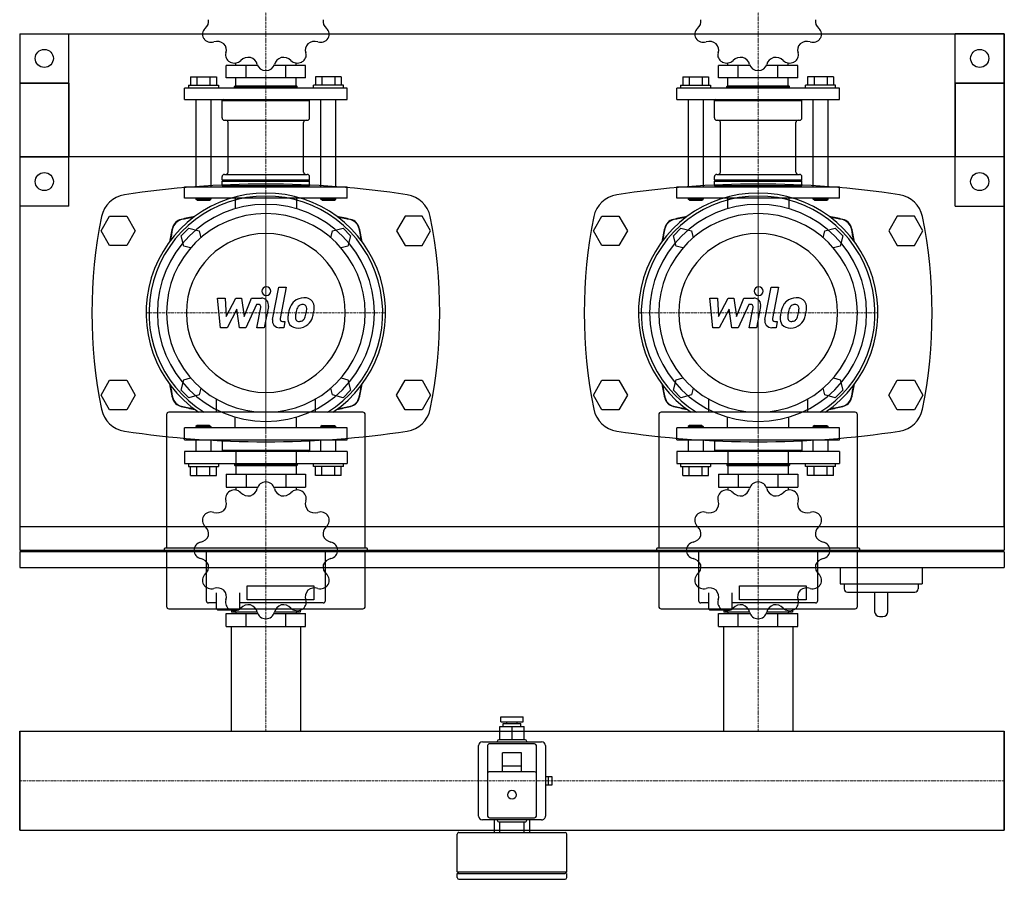
# Model space of a CAD drawing. Extents: x 0 to 600, y -365 to 421.
# Drawn here: x 0 to 600, y -365 to 159 of the extents above; entities that cross this region are included whole.
import ezdxf

# ---------------------------------------------------------------- set-up
doc = ezdxf.new("R2010")
doc.units = 0
doc.linetypes.add('DASHDOT', pattern=[1, 0.5, -0.25, 0, -0.25])
doc.layers.get('0').update_dxf_attribs({"color": 124})
doc.layers.add('CP_AXIS', color=143, linetype='DASHDOT', lineweight=18)
doc.layers.add('CP_DETAL', color=33, linetype='Continuous')

msp = doc.modelspace()

# ---------------------------------------------------------------- linework, layer by layer
for p, q in [((0, 150), (600, 150)), ((0, 150), (0, -150)), ((0, 150), (30, 150)), ((0, 150), (0, 45)), ((30, 45), (30, 150)), ((570, 45), (570, 150)), ((600, 150), (570, 150)), ((600, -150), (600, 150)), ((600, 150), (600, 45)), ((131.61, 130.67), (131.61, 132.27)), ((168.39, 130.67), (168.39, 132.27)), ((431.61, 130.67), (431.61, 132.27)), ((468.39, 130.67), (468.39, 132.27)), ((125.82, 123.12), (125.82, 130.67)), ((145, 130.67), (125.82, 130.67)), ((137.91, 123.12), (137.91, 130.67)), ((174.18, 130.67), (155, 130.67)), ((162.09, 123.12), (162.09, 130.67)), ((174.18, 123.12), (174.18, 130.67)), ((425.82, 123.12), (425.82, 130.67)), ((445, 130.67), (425.82, 130.67)), ((437.91, 123.12), (437.91, 130.67)), ((474.18, 130.67), (455, 130.67)), ((462.09, 123.12), (462.09, 130.67)), ((474.18, 123.12), (474.18, 130.67)), ((104.01, 123.81), (119.84, 123.81)), ((104.01, 123.81), (104.01, 118.66)), ((107.97, 123.81), (107.97, 118.66)), ((115.88, 123.81), (115.88, 118.66)), ((119.84, 123.81), (119.84, 118.66)), ((174.18, 123.12), (125.82, 123.12)), ((131.61, 118.31), (131.61, 123.12)), ((168.39, 118.31), (168.39, 123.12)), ((180.16, 123.81), (180.16, 118.66)), ((195.99, 123.81), (180.16, 123.81)), ((184.12, 123.81), (184.12, 118.66)), ((192.03, 123.81), (192.03, 118.66)), ((195.99, 123.81), (195.99, 118.66)), ((404.01, 123.81), (419.84, 123.81)), ((404.01, 123.81), (404.01, 118.66)), ((407.97, 123.81), (407.97, 118.66)), ((415.88, 123.81), (415.88, 118.66)), ((419.84, 123.81), (419.84, 118.66)), ((474.18, 123.12), (425.82, 123.12)), ((431.61, 118.31), (431.61, 123.12)), ((468.39, 118.31), (468.39, 123.12)), ((480.16, 123.81), (480.16, 118.66)), ((495.99, 123.81), (480.16, 123.81)), ((484.12, 123.81), (484.12, 118.66)), ((492.03, 123.81), (492.03, 118.66)), ((495.99, 123.81), (495.99, 118.66)), ((0, 120), (0, -164.5)), ((30, 120), (0, 120)), ((0, 120), (30, 120)), ((30, 120), (30, 75)), ((199.5, 116.94), (100.5, 116.94)), ((100.5, 110.07), (100.5, 116.94)), ((102.78, 118.66), (102.78, 116.94)), ((102.78, 118.66), (121.06, 118.66)), ((121.06, 118.66), (121.06, 116.94)), ((131.34, 118.31), (130.96, 117.97)), ((130.96, 117.97), (169.04, 117.97)), ((130.96, 116.94), (130.96, 117.97)), ((131.34, 118.31), (168.66, 118.31)), ((168.66, 118.31), (169.04, 117.97)), ((169.04, 116.94), (169.04, 117.97)), ((178.94, 116.94), (178.94, 118.66)), ((197.22, 118.66), (178.94, 118.66)), ((197.22, 116.94), (197.22, 118.66)), ((199.5, 110.07), (199.5, 116.94)), ((499.5, 116.94), (400.5, 116.94)), ((400.5, 110.07), (400.5, 116.94)), ((402.78, 118.66), (402.78, 116.94)), ((402.78, 118.66), (421.06, 118.66)), ((421.06, 118.66), (421.06, 116.94)), ((431.34, 118.31), (430.96, 117.97)), ((430.96, 117.97), (469.04, 117.97)), ((430.96, 116.94), (430.96, 117.97)), ((431.34, 118.31), (468.66, 118.31)), ((468.66, 118.31), (469.04, 117.97)), ((469.04, 116.94), (469.04, 117.97)), ((478.94, 116.94), (478.94, 118.66)), ((497.22, 118.66), (478.94, 118.66)), ((497.22, 116.94), (497.22, 118.66)), ((499.5, 110.07), (499.5, 116.94)), ((570, 120), (600, 120)), ((570, 120), (570, 75)), ((600, 120), (570, 120)), ((600, 120), (600, -164.5)), ((100.5, 110.07), (199.5, 110.07)), ((107.35, 110.07), (107.35, 56.87)), ((116.49, 110.07), (116.49, 56.87)), ((124.11, 110.07), (123.35, 109.39)), ((123.35, 109.39), (176.65, 109.39)), ((123.35, 98.75), (123.35, 109.39)), ((175.89, 110.07), (176.65, 109.39)), ((176.65, 98.75), (176.65, 109.39)), ((183.51, 56.87), (183.51, 110.07)), ((192.65, 56.87), (192.65, 110.07)), ((400.5, 110.07), (499.5, 110.07)), ((407.35, 110.07), (407.35, 56.87)), ((416.49, 110.07), (416.49, 56.87)), ((424.11, 110.07), (423.35, 109.39)), ((423.35, 109.39), (476.65, 109.39)), ((423.35, 98.75), (423.35, 109.39)), ((475.89, 110.07), (476.65, 109.39)), ((476.65, 98.75), (476.65, 109.39)), ((483.51, 56.87), (483.51, 110.07)), ((492.65, 56.87), (492.65, 110.07)), ((124.87, 97.37), (175.13, 97.37)), ((424.87, 97.37), (475.13, 97.37)), ((127.04, 65.79), (127.04, 96)), ((172.96, 65.79), (172.96, 96)), ((427.04, 65.79), (427.04, 96)), ((472.96, 65.79), (472.96, 96)), ((600, 75), (0, 75)), ((0, 75), (30, 75)), ((600, 75), (570, 75)), ((123.35, 60.99), (123.35, 63.04)), ((123.35, 60.99), (176.65, 60.99)), ((123.73, 60.64), (123.35, 60.99)), ((123.73, 60.64), (123.35, 60.3)), ((123.35, 60.3), (176.65, 60.3)), ((123.35, 57.55), (123.35, 60.3)), ((123.73, 60.64), (176.27, 60.64)), ((124.87, 64.42), (175.13, 64.42)), ((176.27, 60.64), (176.65, 60.99)), ((176.27, 60.64), (176.65, 60.3)), ((176.65, 60.99), (176.65, 63.04)), ((176.65, 57.55), (176.65, 60.3)), ((423.35, 60.99), (423.35, 63.04)), ((423.35, 60.99), (476.65, 60.99)), ((423.73, 60.64), (423.35, 60.99)), ((423.73, 60.64), (423.35, 60.3)), ((423.35, 60.3), (476.65, 60.3)), ((423.35, 57.55), (423.35, 60.3)), ((423.73, 60.64), (476.27, 60.64)), ((424.87, 64.42), (475.13, 64.42)), ((476.27, 60.64), (476.65, 60.99)), ((476.27, 60.64), (476.65, 60.3)), ((476.65, 60.99), (476.65, 63.04)), ((476.65, 57.55), (476.65, 60.3)), ((100.5, 56.87), (199.5, 56.87)), ((100.5, 50), (100.5, 56.87)), ((123.35, 57.55), (176.65, 57.55)), ((124.11, 56.87), (123.35, 57.55)), ((175.89, 56.87), (176.65, 57.55)), ((199.5, 50), (199.5, 56.87)), ((400.5, 56.87), (499.5, 56.87)), ((400.5, 50), (400.5, 56.87)), ((423.35, 57.55), (476.65, 57.55)), ((424.11, 56.87), (423.35, 57.55)), ((475.89, 56.87), (476.65, 57.55)), ((499.5, 50), (499.5, 56.87)), ((199.5, 50), (100.5, 50)), ((107.35, 50), (107.35, 49.31)), ((116.49, 49.31), (107.35, 49.31)), ((108.12, 48.63), (107.35, 49.31)), ((108.12, 48.63), (115.73, 48.63)), ((115.73, 48.63), (116.49, 49.31)), ((116.49, 50), (116.49, 49.31)), ((131.22, 50), (131.22, 43.39)), ((168.78, 50), (168.78, 43.39)), ((183.51, 49.31), (183.51, 50)), ((192.65, 49.31), (183.51, 49.31)), ((184.27, 48.63), (183.51, 49.31)), ((184.27, 48.63), (191.88, 48.63)), ((191.88, 48.63), (192.65, 49.31)), ((192.65, 49.31), (192.65, 50)), ((499.5, 50), (400.5, 50)), ((407.35, 50), (407.35, 49.31)), ((416.49, 49.31), (407.35, 49.31)), ((408.12, 48.63), (407.35, 49.31)), ((408.12, 48.63), (415.73, 48.63)), ((415.73, 48.63), (416.49, 49.31)), ((416.49, 50), (416.49, 49.31)), ((431.22, 50), (431.22, 43.39)), ((468.78, 50), (468.78, 43.39)), ((483.51, 49.31), (483.51, 50)), ((492.65, 49.31), (483.51, 49.31)), ((484.27, 48.63), (483.51, 49.31)), ((484.27, 48.63), (491.88, 48.63)), ((491.88, 48.63), (492.65, 49.31)), ((492.65, 49.31), (492.65, 50)), ((30, 45), (0, 45)), ((570, 45), (600, 45)), ((49.61, 30), (54.8, 39)), ((54.8, 39), (65.2, 39)), ((65.2, 39), (70.39, 30)), ((234.8, 39), (229.61, 30)), ((245.2, 39), (234.8, 39)), ((250.39, 30), (245.2, 39)), ((349.61, 30), (354.8, 39)), ((354.8, 39), (365.2, 39)), ((365.2, 39), (370.39, 30)), ((534.8, 39), (529.61, 30)), ((545.2, 39), (534.8, 39)), ((550.39, 30), (545.2, 39)), ((98.32, 27.03), (102.97, 31.68)), ((102.97, 31.68), (109.33, 29.97)), ((190.67, 29.97), (197.03, 31.68)), ((197.03, 31.68), (201.68, 27.03)), ((398.32, 27.03), (402.97, 31.68)), ((402.97, 31.68), (409.33, 29.97)), ((490.67, 29.97), (497.03, 31.68)), ((497.03, 31.68), (501.68, 27.03)), ((54.8, 21), (49.61, 30)), ((70.39, 30), (65.2, 21)), ((100.03, 20.67), (98.32, 27.03)), ((109.33, 29.97), (110.44, 25.82)), ((189.56, 25.82), (190.67, 29.97)), ((201.68, 27.03), (199.97, 20.67)), ((229.61, 30), (234.8, 21)), ((245.2, 21), (250.39, 30)), ((354.8, 21), (349.61, 30)), ((370.39, 30), (365.2, 21)), ((400.03, 20.67), (398.32, 27.03)), ((409.33, 29.97), (410.44, 25.82)), ((489.56, 25.82), (490.67, 29.97)), ((501.68, 27.03), (499.97, 20.67)), ((529.61, 30), (534.8, 21)), ((545.2, 21), (550.39, 30)), ((65.2, 21), (54.8, 21)), ((104.18, 19.56), (100.03, 20.67)), ((199.97, 20.67), (195.82, 19.56)), ((234.8, 21), (245.2, 21)), ((365.2, 21), (354.8, 21)), ((404.18, 19.56), (400.03, 20.67)), ((499.97, 20.67), (495.82, 19.56)), ((534.8, 21), (545.2, 21)), ((0, 0), (0, 0)), ((0, 0), (0, 0)), ((100.03, -60.67), (104.18, -59.56)), ((195.82, -59.56), (199.97, -60.67)), ((400.03, -60.67), (404.18, -59.56)), ((495.82, -59.56), (499.97, -60.67)), ((49.61, -70), (54.8, -61)), ((54.8, -61), (65.2, -61)), ((65.2, -61), (70.39, -70)), ((98.32, -67.03), (100.03, -60.67)), ((110.44, -65.82), (109.33, -69.97)), ((190.67, -69.97), (189.56, -65.82)), ((199.97, -60.67), (201.68, -67.03)), ((229.61, -70), (234.8, -61)), ((234.8, -61), (245.2, -61)), ((245.2, -61), (250.39, -70)), ((349.61, -70), (354.8, -61)), ((354.8, -61), (365.2, -61)), ((365.2, -61), (370.39, -70)), ((398.32, -67.03), (400.03, -60.67)), ((410.44, -65.82), (409.33, -69.97)), ((490.67, -69.97), (489.56, -65.82)), ((499.97, -60.67), (501.68, -67.03)), ((529.61, -70), (534.8, -61)), ((534.8, -61), (545.2, -61)), ((545.2, -61), (550.39, -70)), ((54.8, -79), (49.61, -70)), ((70.39, -70), (65.2, -79)), ((102.97, -71.68), (98.32, -67.03)), ((109.33, -69.97), (102.97, -71.68)), ((197.03, -71.68), (190.67, -69.97)), ((201.68, -67.03), (197.03, -71.68)), ((234.8, -79), (229.61, -70)), ((250.39, -70), (245.2, -79)), ((354.8, -79), (349.61, -70)), ((370.39, -70), (365.2, -79)), ((402.97, -71.68), (398.32, -67.03)), ((409.33, -69.97), (402.97, -71.68)), ((497.03, -71.68), (490.67, -69.97)), ((501.68, -67.03), (497.03, -71.68)), ((534.8, -79), (529.61, -70)), ((550.39, -70), (545.2, -79)), ((119.66, -72.39), (119.66, -80.54)), ((180.34, -80.54), (180.34, -72.39)), ((419.66, -72.39), (419.66, -80.54)), ((480.34, -80.54), (480.34, -72.39)), ((65.2, -79), (54.8, -79)), ((89.46, -81.96), (89.46, -163.36)), ((209.11, -80.54), (90.89, -80.54)), ((131.22, -90), (131.22, -83.39)), ((168.78, -90), (168.78, -83.39)), ((210.54, -163.36), (210.54, -81.96)), ((245.2, -79), (234.8, -79)), ((365.2, -79), (354.8, -79)), ((389.46, -81.96), (389.46, -163.36)), ((509.11, -80.54), (390.89, -80.54)), ((431.22, -90), (431.22, -83.39)), ((468.78, -90), (468.78, -83.39)), ((510.54, -163.36), (510.54, -81.96)), ((545.2, -79), (534.8, -79)), ((199.5, -90), (100.5, -90)), ((100.5, -97.25), (100.5, -90)), ((108.12, -88.55), (107.35, -89.28)), ((107.35, -89.28), (116.49, -89.28)), ((107.35, -89.28), (107.35, -90)), ((115.73, -88.55), (108.12, -88.55)), ((115.73, -88.55), (116.49, -89.28)), ((116.49, -89.28), (116.49, -90)), ((184.27, -88.55), (183.51, -89.28)), ((192.65, -89.28), (183.51, -89.28)), ((183.51, -90), (183.51, -89.28)), ((184.27, -88.55), (191.88, -88.55)), ((191.88, -88.55), (192.65, -89.28)), ((192.65, -90), (192.65, -89.28)), ((199.5, -97.25), (199.5, -90)), ((499.5, -90), (400.5, -90)), ((400.5, -97.25), (400.5, -90)), ((408.12, -88.55), (407.35, -89.28)), ((407.35, -89.28), (416.49, -89.28)), ((407.35, -89.28), (407.35, -90)), ((415.73, -88.55), (408.12, -88.55)), ((415.73, -88.55), (416.49, -89.28)), ((416.49, -89.28), (416.49, -90)), ((484.27, -88.55), (483.51, -89.28)), ((492.65, -89.28), (483.51, -89.28)), ((483.51, -90), (483.51, -89.28)), ((484.27, -88.55), (491.88, -88.55)), ((491.88, -88.55), (492.65, -89.28)), ((492.65, -90), (492.65, -89.28)), ((499.5, -97.25), (499.5, -90)), ((100.5, -97.25), (199.5, -97.25)), ((107.35, -97.25), (107.35, -104.49)), ((116.49, -97.25), (116.49, -104.49)), ((123.35, -97.25), (123.35, -103.77)), ((176.65, -97.25), (176.65, -103.77)), ((183.51, -104.49), (183.51, -97.25)), ((192.65, -104.49), (192.65, -97.25)), ((400.5, -97.25), (499.5, -97.25)), ((407.35, -97.25), (407.35, -104.49)), ((416.49, -97.25), (416.49, -104.49)), ((423.35, -97.25), (423.35, -103.77)), ((476.65, -97.25), (476.65, -103.77)), ((483.51, -104.49), (483.51, -97.25)), ((492.65, -104.49), (492.65, -97.25)), ((199.5, -104.49), (100.5, -104.49)), ((100.5, -104.49), (100.5, -111.74)), ((176.65, -103.77), (123.35, -103.77)), ((124.11, -104.49), (123.35, -103.77)), ((131.61, -104.49), (131.61, -111.74)), ((168.39, -104.49), (168.39, -111.74)), ((175.89, -104.49), (176.65, -103.77)), ((199.5, -104.49), (199.5, -111.74)), ((499.5, -104.49), (400.5, -104.49)), ((400.5, -104.49), (400.5, -111.74)), ((476.65, -103.77), (423.35, -103.77)), ((424.11, -104.49), (423.35, -103.77)), ((431.61, -104.49), (431.61, -111.74)), ((468.39, -104.49), (468.39, -111.74)), ((475.89, -104.49), (476.65, -103.77)), ((499.5, -104.49), (499.5, -111.74)), ((100.5, -111.74), (199.5, -111.74)), ((102.78, -111.74), (102.78, -113.55)), ((102.78, -113.55), (121.06, -113.55)), ((104.01, -118.98), (104.01, -113.55)), ((107.97, -118.98), (107.97, -113.55)), ((115.88, -118.98), (115.88, -113.55)), ((119.84, -118.98), (119.84, -113.55)), ((121.06, -111.74), (121.06, -113.55)), ((130.96, -111.74), (130.96, -112.82)), ((169.04, -112.82), (130.96, -112.82)), ((131.34, -113.19), (130.96, -112.82)), ((168.66, -113.19), (131.34, -113.19)), ((131.61, -113.19), (131.61, -118.26)), ((168.39, -113.19), (168.39, -118.26)), ((168.66, -113.19), (169.04, -112.82)), ((169.04, -111.74), (169.04, -112.82)), ((178.94, -113.55), (178.94, -111.74)), ((197.22, -113.55), (178.94, -113.55)), ((180.16, -118.98), (180.16, -113.55)), ((184.12, -118.98), (184.12, -113.55)), ((192.03, -118.98), (192.03, -113.55)), ((195.99, -118.98), (195.99, -113.55)), ((197.22, -113.55), (197.22, -111.74)), ((400.5, -111.74), (499.5, -111.74)), ((402.78, -111.74), (402.78, -113.55)), ((402.78, -113.55), (421.06, -113.55)), ((404.01, -118.98), (404.01, -113.55)), ((407.97, -118.98), (407.97, -113.55)), ((415.88, -118.98), (415.88, -113.55)), ((419.84, -118.98), (419.84, -113.55)), ((421.06, -111.74), (421.06, -113.55)), ((430.96, -111.74), (430.96, -112.82)), ((469.04, -112.82), (430.96, -112.82)), ((431.34, -113.19), (430.96, -112.82)), ((468.66, -113.19), (431.34, -113.19)), ((431.61, -113.19), (431.61, -118.26)), ((468.39, -113.19), (468.39, -118.26)), ((468.66, -113.19), (469.04, -112.82)), ((469.04, -111.74), (469.04, -112.82)), ((478.94, -113.55), (478.94, -111.74)), ((497.22, -113.55), (478.94, -113.55)), ((480.16, -118.98), (480.16, -113.55)), ((484.12, -118.98), (484.12, -113.55)), ((492.03, -118.98), (492.03, -113.55)), ((495.99, -118.98), (495.99, -113.55)), ((497.22, -113.55), (497.22, -111.74)), ((104.01, -118.98), (119.84, -118.98)), ((125.82, -118.26), (125.82, -126.23)), ((125.82, -118.26), (174.18, -118.26)), ((137.91, -118.26), (137.91, -126.23)), ((162.09, -118.26), (162.09, -126.23)), ((174.18, -118.26), (174.18, -126.23)), ((195.99, -118.98), (180.16, -118.98)), ((404.01, -118.98), (419.84, -118.98)), ((425.82, -118.26), (425.82, -126.23)), ((425.82, -118.26), (474.18, -118.26)), ((437.91, -118.26), (437.91, -126.23)), ((462.09, -118.26), (462.09, -126.23)), ((474.18, -118.26), (474.18, -126.23)), ((495.99, -118.98), (480.16, -118.98)), ((125.82, -126.23), (145, -126.23)), ((131.61, -126.23), (131.61, -127.92)), ((155, -126.23), (174.18, -126.23)), ((168.39, -126.23), (168.39, -127.92)), ((425.82, -126.23), (445, -126.23)), ((431.61, -126.23), (431.61, -127.92)), ((455, -126.23), (474.18, -126.23)), ((468.39, -126.23), (468.39, -127.92)), ((0, -150), (600, -150)), ((0, -164.5), (600, -164.5)), ((600, -165.5), (0, -165.5)), ((0, -165.5), (0, -175)), ((1, -164.5), (1, -165.5)), ((88.04, -163.72), (88.04, -164.43)), ((211.6, -163.36), (88.4, -163.36)), ((88.4, -164.79), (211.6, -164.79)), ((89.46, -164.79), (89.46, -198.76)), ((113.68, -164.79), (113.68, -195.23)), ((186.32, -195.23), (186.32, -164.79)), ((210.54, -198.76), (210.54, -164.79)), ((211.96, -164.43), (211.96, -163.72)), ((388.04, -163.72), (388.04, -164.43)), ((511.6, -163.36), (388.4, -163.36)), ((388.4, -164.79), (511.6, -164.79)), ((389.46, -164.79), (389.46, -198.76)), ((413.68, -164.79), (413.68, -195.23)), ((486.32, -195.23), (486.32, -164.79)), ((510.54, -198.76), (510.54, -164.79)), ((511.96, -164.43), (511.96, -163.72)), ((599, -165.5), (599, -164.5)), ((600, -165.5), (600, -175)), ((0, -175), (600, -175)), ((500, -175), (500, -185)), ((550, -175), (550, -185)), ((500, -185), (550, -185)), ((502.5, -185), (502.5, -188)), ((547.5, -185), (547.5, -188)), ((119.73, -190.46), (119.73, -200.19)), ((133.98, -190.46), (133.98, -200.19)), ((138.6, -186.22), (179.2, -186.22)), ((138.6, -194.7), (138.6, -186.22)), ((179.2, -186.22), (179.2, -194.7)), ((419.73, -190.46), (419.73, -200.19)), ((433.98, -190.46), (433.98, -200.19)), ((438.6, -186.22), (479.2, -186.22)), ((438.6, -194.7), (438.6, -186.22)), ((479.2, -186.22), (479.2, -194.7)), ((504.5, -190), (545.5, -190)), ((521, -190), (521, -202)), ((529, -202), (529, -190)), ((119.73, -196.66), (115.1, -196.66)), ((184.9, -196.66), (133.98, -196.66)), ((179.2, -194.7), (138.6, -194.7)), ((419.73, -196.66), (415.1, -196.66)), ((484.9, -196.66), (433.98, -196.66)), ((479.2, -194.7), (438.6, -194.7)), ((90.89, -200.18), (209.11, -200.18)), ((120.44, -200.9), (119.73, -200.19)), ((120.44, -200.9), (126.85, -200.9)), ((125.82, -211), (125.82, -203.03)), ((125.82, -203.03), (145, -203.03)), ((126.85, -200.9), (133.26, -200.9)), ((129.06, -201.12), (129.06, -202.31)), ((144.77, -202.31), (129.06, -202.31)), ((131.61, -202.31), (131.61, -203.03)), ((133.26, -200.9), (133.98, -200.19)), ((137.91, -211), (137.91, -203.03)), ((155, -203.03), (174.18, -203.03)), ((170.94, -202.31), (155.23, -202.31)), ((162.09, -211), (162.09, -203.03)), ((168.39, -202.31), (168.39, -203.03)), ((170.94, -201.12), (170.94, -202.31)), ((174.18, -211), (174.18, -203.03)), ((390.89, -200.18), (509.11, -200.18)), ((420.44, -200.9), (419.73, -200.19)), ((420.44, -200.9), (426.85, -200.9)), ((425.82, -211), (425.82, -203.03)), ((425.82, -203.03), (445, -203.03)), ((426.85, -200.9), (433.26, -200.9)), ((429.06, -201.12), (429.06, -202.31)), ((444.77, -202.31), (429.06, -202.31)), ((431.61, -202.31), (431.61, -203.03)), ((433.26, -200.9), (433.98, -200.19)), ((437.91, -211), (437.91, -203.03)), ((455, -203.03), (474.18, -203.03)), ((470.94, -202.31), (455.23, -202.31)), ((462.09, -211), (462.09, -203.03)), ((468.39, -202.31), (468.39, -203.03)), ((470.94, -201.12), (470.94, -202.31)), ((474.18, -211), (474.18, -203.03)), ((524, -205), (526, -205)), ((125.82, -211), (174.18, -211)), ((128.8, -211), (128.8, -274.85)), ((171.2, -211), (171.2, -274.85)), ((425.82, -211), (474.18, -211)), ((428.8, -211), (428.8, -274.85)), ((471.2, -211), (471.2, -274.85)), ((293.11, -266), (306.89, -266)), ((293.11, -269), (293.11, -266)), ((293.11, -269), (306.89, -269)), ((294.7, -270), (305.3, -270)), ((294.7, -272), (294.7, -270)), ((296.82, -270), (296.82, -269)), ((303.18, -270), (303.18, -269)), ((305.3, -272), (305.3, -270)), ((306.89, -269), (306.89, -266)), ((0, -274.85), (600, -274.85)), ((0, -274.85), (0, -335.15)), ((0, -274.85), (0, -274.85)), ((0, -274.85), (0, -335.15)), ((0, -335.15), (0, -274.85)), ((292.58, -272), (307.42, -272)), ((292.58, -280), (292.58, -272)), ((300, -280), (300, -272)), ((307.42, -280), (307.42, -272)), ((600, -274.85), (600, -335.15)), ((600, -274.85), (600, -274.85)), ((600, -274.85), (600, -335.15)), ((600, -335.15), (600, -274.85)), ((281.98, -281.25), (318.02, -281.25)), ((290.99, -281.25), (290.99, -281)), ((307.95, -280), (292.05, -280)), ((309.01, -281.25), (309.01, -281)), ((279.6, -326.5), (279.6, -283.5)), ((285.16, -283.5), (285.16, -326.5)), ((313.78, -282.5), (286.22, -282.5)), ((294.17, -299.5), (294.17, -288)), ((305.83, -288), (294.17, -288)), ((305.83, -299.5), (305.83, -288)), ((314.84, -326.5), (314.84, -283.5)), ((320.4, -283.5), (320.4, -326.5)), ((313.78, -299.5), (286.22, -299.5)), ((305.83, -296), (294.17, -296)), ((320.4, -300), (320.67, -300)), ((320.67, -302.5), (320.67, -300)), ((324.38, -302.5), (320.4, -302.5)), ((322.26, -307.5), (322.26, -302.5)), ((324.38, -307.5), (324.38, -302.5)), ((320.4, -307.5), (324.38, -307.5)), ((320.4, -310), (320.67, -310)), ((320.67, -310), (320.67, -307.5)), ((318.02, -328.75), (281.98, -328.75)), ((286.22, -327.5), (313.78, -327.5)), ((289.4, -336.5), (289.4, -328.75)), ((290.99, -328.75), (290.99, -329)), ((292.05, -330), (307.95, -330)), ((292.58, -336.5), (292.58, -330)), ((307.42, -336.5), (307.42, -330)), ((309.01, -328.75), (309.01, -329)), ((310.6, -328.75), (310.6, -336.5)), ((0, -335.15), (600, -335.15)), ((0, -335.15), (0, -335.15)), ((600, -335.15), (600, -335.15)), ((266.61, -360.5), (266.61, -337.5)), ((267.67, -336.5), (332.33, -336.5)), ((333.39, -360.5), (333.39, -337.5)), ((266.61, -360.5), (333.39, -360.5)), ((267.67, -361.5), (266.61, -360.5)), ((266.61, -361.5), (332.33, -361.5)), ((266.61, -364), (266.61, -361.5)), ((267.67, -365), (332.33, -365)), ((332.33, -361.5), (333.39, -360.5)), ((333.39, -364), (333.39, -361.5))]:
    msp.add_line(p, q)
for centre in [(15, 135), (585, 135), (15, 60), (585, 60)]:
    msp.add_circle(centre, 5.5)
for centre, radius, start, end in [((504.5, -188), 2, 180, 270), ((545.5, -188), 2, 270, 0), ((524, -202), 3, 180, 270), ((526, -202), 3, 270, 0)]:
    msp.add_arc(centre, radius, start, end)
for centre, major_axis, ratio, start_param, end_param in [((108.64, 157.58), (6.52, 0), 0.901553, -0.825775, 0.176921), ((191.37, 157.59), (6.53, 0), 0.901553, 2.965729, 3.96631), ((408.64, 157.58), (-6.52, 0), 0.901553, 2.315818, 3.318514), ((491.37, 157.59), (-6.53, 0), 0.901553, -0.175864, 0.824717), ((116.67, 149.74), (-5.32, 0), 0.901553, -0.825394, 0.515763), ((183.33, 149.74), (5.32, 0), 0.901553, -0.515991, 0.825622), ((416.67, 149.74), (-5.32, 0), 0.901553, -0.825394, 0.515763), ((483.33, 149.74), (5.32, 0), 0.901553, -0.515991, 0.825622), ((150, 167.06), (43.79, 0), 0.901553, 3.663586, 3.666797), ((116.7, 149.7), (5.32, 0), 0.901553, 3.672799, 5.014412), ((120.22, 139.49), (-6.53, 0), 0.901553, 4.012927, 5.013508), ((179.78, 139.51), (6.52, 0), 0.901553, 1.26862, 2.271316), ((183.3, 149.7), (-5.32, 0), 0.901553, 1.269002, 2.610158), ((450, 167.06), (-43.79, 0), 0.901553, 0.521993, 0.525205), ((416.7, 149.7), (5.32, 0), 0.901553, 3.672799, 5.014412), ((420.22, 139.49), (-6.53, 0), 0.901553, 4.012927, 5.013508), ((479.78, 139.51), (-6.52, 0), 0.901553, 4.410213, 5.412909), ((483.3, 149.7), (-5.32, 0), 0.901553, 1.269002, 2.610158), ((119.44, 140.21), (6.52, 0), 0.901553, -0.302176, 0.70052), ((130.74, 137.04), (-5.32, 0), 0.901553, -0.301795, 1.039362), ((169.26, 137.04), (5.32, 0), 0.901553, -1.03959, 0.302023), ((180.57, 140.21), (6.53, 0), 0.901553, 2.44213, 3.442711), ((419.44, 140.21), (-6.52, 0), 0.901553, 2.839416, 3.842113), ((430.74, 137.04), (-5.32, 0), 0.901553, -0.301795, 1.039362), ((469.26, 137.04), (5.32, 0), 0.901553, -1.03959, 0.302023), ((480.57, 140.21), (-6.53, 0), 0.901553, -0.699462, 0.301119), ((150, 167.06), (-43.79, 0), 0.901553, 1.045592, 1.048803), ((130.79, 137.01), (5.32, 0), 0.901553, 4.196398, 5.538011), ((139.5, 129.76), (-6.53, 0), 0.901553, 4.536525, 5.537106), ((138.42, 130.03), (-6.52, 0), 0.901553, 3.363015, 4.365711), ((161.59, 130.02), (6.53, 0), 0.901553, 1.918532, 2.919112), ((160.51, 129.78), (-6.52, 0), 0.901553, 3.886614, 4.88931), ((169.21, 137.01), (5.32, 0), 0.901553, 3.886995, 5.228152), ((150, 167.06), (-43.79, 0), 0.901553, 2.092789, 2.096001), ((450, 167.06), (-43.79, 0), 0.901553, 1.045592, 1.048803), ((430.79, 137.01), (5.32, 0), 0.901553, 4.196398, 5.538011), ((439.5, 129.76), (-6.53, 0), 0.901553, 4.536525, 5.537106), ((438.42, 130.03), (-6.52, 0), 0.901553, 3.363015, 4.365711), ((461.59, 130.02), (-6.53, 0), 0.901553, -1.223061, -0.22248), ((460.51, 129.78), (-6.52, 0), 0.901553, 3.886614, 4.88931), ((469.21, 137.01), (-5.32, 0), 0.901553, 0.745403, 2.086559), ((450, 167.06), (-43.79, 0), 0.901553, 2.092789, 2.096001), ((149.97, 132.38), (-5.32, 0), 0.901553, 0.221804, 1.562961), ((150, 167.06), (-43.79, 0), 0.901553, 1.56919, 1.572402), ((150.03, 132.38), (5.32, 0), 0.901553, -1.563189, -0.221576), ((449.97, 132.38), (-5.32, 0), 0.901553, 0.221804, 1.562961), ((450, 167.06), (-43.79, 0), 0.901553, 1.56919, 1.572402), ((450.03, 132.38), (5.32, 0), 0.901553, -1.563189, -0.221576), ((124.87, 98.75), (-1.52, 0), 0.901553, 0, 1.570796), ((125.52, 96), (-1.52, 0), 0.901553, 3.141593, 4.712389), ((174.48, 96), (-1.52, 0), 0.901553, -1.570796, 0), ((175.13, 98.75), (1.52, 0), 0.901553, 4.712389, 6.283185), ((424.87, 98.75), (1.52, 0), 0.901553, 3.141593, 4.712389), ((425.52, 96), (-1.52, 0), 0.901553, 3.141593, 4.712389), ((474.48, 96), (1.52, 0), 0.901553, 1.570796, 3.141593), ((475.13, 98.75), (-1.52, 0), 0.901553, 1.570796, 3.141593), ((150, -510.56), (570.21, 0), 0.997982, 1.419078, 1.722514), ((124.87, 63.04), (-1.52, 0), 0.901553, -1.570796, 0), ((125.52, 65.79), (1.52, 0), 0.901553, 4.712389, 6.283185), ((174.48, 65.79), (-1.52, 0), 0.901553, 0, 1.570796), ((175.13, 63.04), (1.52, 0), 0.901553, 0, 1.570796), ((450, -510.56), (570.21, 0), 0.997982, 1.419078, 1.722514), ((424.87, 63.04), (-1.52, 0), 0.901553, -1.570796, 0), ((425.52, 65.79), (1.52, 0), 0.901553, 4.712389, 6.283185), ((474.48, 65.79), (-1.52, 0), 0.901553, 0, 1.570796), ((475.13, 63.04), (1.52, 0), 0.901553, 0, 1.570796), ((66.36, 35.36), (16.83, 0), 0.997982, 1.722514, 2.942616), ((150, -20), (-51.62, 51.62), 1, 2.949194, 8.046381), ((150, -20), (50.36, 50.36), 1, 4.481802, 9.655365), ((233.64, 35.36), (-16.83, 0), 0.997982, 3.340569, 4.560671), ((366.36, 35.36), (-16.83, 0), 0.997982, -1.419078, -0.198976), ((450, -20), (-51.62, 51.62), 1, 2.949194, 8.046381), ((450, -20), (-50.36, 50.36), 1, 2.911006, 8.084569), ((533.64, 35.36), (16.83, 0), 0.997982, 0.198976, 1.419078), ((150, -20), (-46.75, 46.75), 1, 3.926991, 10.210176), ((450, -20), (46.75, 46.75), 1, 5.497787, 11.780972), ((341.48, -20), (297.48, 0), 0.997982, 2.942616, 3.340569), ((150, -20), (-42.81, 42.81), 1, 3.926991, 10.210176), ((99.97, 30.03), (-5.04, 5.04), 1, -0.551518, 0.551518), ((100.15, 29.85), (-5.04, 5.04), 1, -0.571865, 0.571865), ((150, -179.97), (157.68, 157.68), 1, 0.980699, 1.019279), ((150, -200.05), (-171.38, 171.38), 1, -0.603141, -0.571865), ((150, -179.97), (-157.68, 157.68), 1, -1.019279, -0.980699), ((150, -200.05), (-171.38, 171.38), 1, -0.998932, -0.967656), ((199.85, 29.85), (-5.04, 5.04), 1, 4.140524, 5.284254), ((200.03, 30.03), (5.04, 5.04), 1, 5.731668, 6.834703), ((-41.48, -20), (297.48, 0), 0.997982, -0.198976, 0.198976), ((641.48, -20), (297.48, 0), 0.997982, 2.942616, 3.340569), ((450, -20), (-42.81, 42.81), 1, 3.926991, 10.210176), ((399.97, 30.03), (-5.04, 5.04), 1, -0.551518, 0.551518), ((400.15, 29.85), (5.04, 5.04), 1, 0.998932, 2.142661), ((450, -179.97), (157.68, 157.68), 1, 0.980699, 1.019279), ((450, -200.05), (-171.38, 171.38), 1, -0.603141, -0.571865), ((450, -179.97), (-157.68, 157.68), 1, -1.019279, -0.980699), ((450, -200.05), (-171.38, 171.38), 1, -0.998932, -0.967656), ((499.85, 29.85), (-5.04, 5.04), 1, 4.140524, 5.284254), ((500.03, 30.03), (5.04, 5.04), 1, 5.731668, 6.834703), ((258.52, -20), (297.48, 0), 0.997982, -0.198976, 0.198976), ((309.97, -20), (157.68, 157.68), 1, 2.122314, 2.160894), ((330.05, -20), (-171.38, 171.38), 1, 0.571865, 0.603141), ((-30.05, -20), (171.38, 171.38), 1, 5.680045, 5.711321), ((-9.97, -20), (-157.68, 157.68), 1, 4.122292, 4.160871), ((609.97, -20), (157.68, 157.68), 1, 2.122314, 2.160894), ((630.05, -20), (-171.38, 171.38), 1, 0.571865, 0.603141), ((269.95, -20), (171.38, 171.38), 1, 5.680045, 5.711321), ((290.03, -20), (-157.68, 157.68), 1, 4.122292, 4.160871), ((150, -20), (-34.24, 34.24), 1, 3.926991, 10.210176), ((450, -20), (34.24, 34.24), 1, 5.497787, 11.780972), ((309.97, -20), (157.68, 157.68), 1, 2.551495, 2.590075), ((330.05, -20), (171.38, 171.38), 1, 2.538452, 2.569728), ((-30.05, -20), (-171.38, 171.38), 1, 3.713457, 3.744733), ((-9.97, -20), (-157.68, 157.68), 1, 3.69311, 3.73169), ((609.97, -20), (157.68, 157.68), 1, 2.551495, 2.590075), ((630.05, -20), (171.38, 171.38), 1, 2.538452, 2.569728), ((269.95, -20), (-171.38, 171.38), 1, 3.713457, 3.744733), ((290.03, -20), (-157.68, 157.68), 1, 3.69311, 3.73169), ((99.97, -70.03), (-5.04, 5.04), 1, 1.019279, 2.122314), ((100.15, -69.85), (5.04, 5.04), 1, 2.569728, 3.713457), ((199.85, -69.85), (-5.04, 5.04), 1, 2.569728, 3.713457), ((200.03, -70.03), (-5.04, 5.04), 1, 2.590075, 3.69311), ((399.97, -70.03), (5.04, 5.04), 1, 2.590075, 3.69311), ((400.15, -69.85), (5.04, 5.04), 1, 2.569728, 3.713457), ((499.85, -69.85), (-5.04, 5.04), 1, 2.569728, 3.713457), ((500.03, -70.03), (-5.04, 5.04), 1, 2.590075, 3.69311), ((150, 139.97), (-157.68, 157.68), 1, 2.122314, 2.160894), ((150, 160.05), (171.38, 171.38), 1, 3.713457, 3.744733), ((150, 139.97), (-157.68, 157.68), 1, 2.551495, 2.590075), ((150, 160.05), (-171.38, 171.38), 1, 2.538452, 2.569728), ((450, 139.97), (157.68, 157.68), 1, 3.69311, 3.73169), ((450, 160.05), (171.38, 171.38), 1, 3.713457, 3.744733), ((450, 139.97), (-157.68, 157.68), 1, 2.551495, 2.590075), ((450, 160.05), (-171.38, 171.38), 1, 2.538452, 2.569728), ((66.36, -75.36), (-16.83, 0), 0.997982, 0.198976, 1.419078), ((90.89, -81.96), (1.01, 1.01), 1, 0.785398, 2.356194), ((209.11, -81.96), (1.01, 1.01), 1, 5.497787, 7.068583), ((233.64, -75.36), (16.83, 0), 0.997982, -1.419078, -0.198976), ((366.36, -75.36), (-16.83, 0), 0.997982, 0.198976, 1.419078), ((390.89, -81.96), (-1.01, 1.01), 1, -0.785398, 0.785398), ((509.11, -81.96), (1.01, 1.01), 1, 5.497787, 7.068583), ((533.64, -75.36), (16.83, 0), 0.997982, -1.419078, -0.198976), ((150, 470.56), (570.21, 0), 0.997982, 4.560671, 4.864107), ((450, 470.56), (570.21, 0), 0.997982, 4.560671, 4.864107), ((149.97, -128.03), (-5.32, 0), 0.95143, -1.563189, -0.221576), ((150, -164.63), (-43.79, 0), 0.95143, 4.710783, 4.713995), ((150.03, -128.03), (5.32, 0), 0.95143, 0.221804, 1.562961), ((449.97, -128.03), (-5.32, 0), 0.95143, -1.563189, -0.221576), ((450, -164.63), (-43.79, 0), 0.95143, 4.710783, 4.713995), ((450.03, -128.03), (-5.32, 0), 0.95143, 3.363397, 4.704553), ((130.74, -132.95), (-5.32, 0), 0.95143, -1.03959, 0.302023), ((150, -164.63), (43.79, 0), 0.95143, 2.092789, 2.096001), ((130.79, -132.92), (-5.32, 0), 0.95143, 3.886995, 5.228152), ((139.49, -125.28), (6.52, 0), 0.95143, 3.886614, 4.88931), ((138.41, -125.54), (-6.53, 0), 0.95143, 1.918532, 2.919112), ((161.58, -125.55), (-6.52, 0), 0.95143, 0.221423, 1.224119), ((160.5, -125.27), (6.53, 0), 0.95143, 4.536525, 5.537106), ((169.21, -132.92), (-5.32, 0), 0.95143, 4.196398, 5.538011), ((150, -164.63), (-43.79, 0), 0.95143, 4.187184, 4.190396), ((169.26, -132.95), (5.32, 0), 0.95143, -0.301795, 1.039362), ((430.74, -132.95), (5.32, 0), 0.95143, 2.102003, 3.443616), ((450, -164.63), (-43.79, 0), 0.95143, -1.048803, -1.045592), ((430.79, -132.92), (-5.32, 0), 0.95143, 3.886995, 5.228152), ((439.49, -125.28), (6.52, 0), 0.95143, 3.886614, 4.88931), ((438.41, -125.54), (-6.53, 0), 0.95143, 1.918532, 2.919112), ((461.58, -125.55), (-6.52, 0), 0.95143, 0.221423, 1.224119), ((460.5, -125.27), (-6.53, 0), 0.95143, 1.394933, 2.395514), ((469.21, -132.92), (5.32, 0), 0.95143, 1.054805, 2.396418), ((450, -164.63), (-43.79, 0), 0.95143, 4.187184, 4.190396), ((469.26, -132.95), (5.32, 0), 0.95143, -0.301795, 1.039362), ((119.43, -136.29), (6.53, 0), 0.95143, -0.699462, 0.301119), ((180.56, -136.3), (6.52, 0), 0.95143, 2.839416, 3.842113), ((419.43, -136.29), (-6.53, 0), 0.95143, 2.44213, 3.442711), ((480.56, -136.3), (6.52, 0), 0.95143, 2.839416, 3.842113), ((116.67, -146.35), (5.32, 0), 0.95143, 2.625601, 3.967214), ((150, -164.63), (-43.79, 0), 0.95143, -0.525205, -0.521993), ((116.7, -146.31), (-5.32, 0), 0.95143, 4.410594, 5.751751), ((120.22, -135.55), (6.52, 0), 0.95143, 4.410213, 5.412909), ((179.78, -135.54), (6.53, 0), 0.95143, 4.012927, 5.013508), ((183.3, -146.3), (5.32, 0), 0.95143, 0.531206, 1.872819), ((183.33, -146.35), (5.32, 0), 0.95143, -0.825394, 0.515763), ((150, -164.63), (43.79, 0), 0.95143, 0.521993, 0.525205), ((416.67, -146.35), (-5.32, 0), 0.95143, -0.515991, 0.825622), ((450, -164.63), (-43.79, 0), 0.95143, -0.525205, -0.521993), ((416.7, -146.31), (-5.32, 0), 0.95143, 4.410594, 5.751751), ((420.22, -135.55), (6.52, 0), 0.95143, 4.410213, 5.412909), ((479.78, -135.54), (6.53, 0), 0.95143, 4.012927, 5.013508), ((483.3, -146.3), (5.32, 0), 0.95143, 0.531206, 1.872819), ((483.33, -146.35), (5.32, 0), 0.95143, -0.825394, 0.515763), ((450, -164.63), (-43.79, 0), 0.95143, 3.663586, 3.666797), ((108.93, -153.61), (6.52, 0), 0.95143, -1.349374, -0.346678), ((108.63, -154.63), (6.53, 0), 0.95143, -0.175864, 0.824717), ((191.36, -154.63), (6.52, 0), 0.95143, 2.315818, 3.318514), ((191.08, -153.6), (6.53, 0), 0.95143, 3.489328, 4.489909), ((408.93, -153.61), (6.52, 0), 0.95143, -1.349374, -0.346678), ((408.63, -154.63), (6.53, 0), 0.95143, -0.175864, 0.824717), ((491.36, -154.63), (-6.52, 0), 0.95143, -0.825775, 0.176921), ((491.08, -153.6), (-6.53, 0), 0.95143, 0.347735, 1.348316), ((111.53, -164.6), (5.32, 0), 0.95143, 1.7926, 3.133757), ((188.47, -164.6), (-5.32, 0), 0.95143, 3.1492, 4.490813), ((411.53, -164.6), (5.32, 0), 0.95143, 1.7926, 3.133757), ((488.47, -164.6), (-5.32, 0), 0.95143, 3.1492, 4.490813), ((88.4, -163.72), (-0.252, 0.252), 1, -0.785398, 0.785398), ((88.4, -164.43), (0.252, 0.252), 1, 2.356194, 3.926991), ((150, -164.63), (-43.79, 0), 0.95143, -0.001606, 0.001606), ((111.53, -164.66), (-5.32, 0), 0.95143, 0.007607, 1.349221), ((188.47, -164.66), (5.32, 0), 0.95143, -1.348992, -0.007836), ((150, -164.63), (-43.79, 0), 0.95143, 3.139987, 3.143199), ((211.6, -163.72), (0.252, 0.252), 1, 5.497787, 7.068583), ((211.6, -164.43), (-0.252, 0.252), 1, 2.356194, 3.926991), ((388.4, -163.72), (-0.252, 0.252), 1, -0.785398, 0.785398), ((388.4, -164.43), (-0.252, 0.252), 1, 0.785398, 2.356194), ((450, -164.63), (43.79, 0), 0.95143, 3.139987, 3.143199), ((411.53, -164.66), (5.32, 0), 0.95143, 3.1492, 4.490813), ((488.47, -164.66), (-5.32, 0), 0.95143, 1.7926, 3.133757), ((450, -164.63), (-43.79, 0), 0.95143, 3.139987, 3.143199), ((511.6, -163.72), (-0.252, 0.252), 1, 3.926991, 5.497787), ((511.6, -164.43), (0.252, 0.252), 1, 3.926991, 5.497787), ((108.92, -175.65), (-6.53, 0), 0.95143, 3.489328, 4.489909), ((108.64, -174.63), (6.52, 0), 0.95143, -0.825775, 0.176921), ((191.37, -174.62), (6.53, 0), 0.95143, 2.965729, 3.96631), ((191.07, -175.64), (-6.52, 0), 0.95143, -1.349374, -0.346678), ((408.92, -175.65), (6.53, 0), 0.95143, 0.347735, 1.348316), ((408.64, -174.63), (-6.52, 0), 0.95143, 2.315818, 3.318514), ((491.37, -174.62), (-6.53, 0), 0.95143, -0.175864, 0.824717), ((491.07, -175.64), (-6.52, 0), 0.95143, -1.349374, -0.346678), ((116.67, -182.91), (5.32, 0), 0.95143, 2.316199, 3.657356), ((183.33, -182.9), (-5.32, 0), 0.95143, 2.625601, 3.967214), ((416.67, -182.91), (5.32, 0), 0.95143, 2.316199, 3.657356), ((483.33, -182.9), (-5.32, 0), 0.95143, 2.625601, 3.967214), ((150, -164.63), (43.79, 0), 0.95143, 3.663586, 3.666797), ((116.7, -182.95), (5.32, 0), 0.95143, 3.672799, 5.014412), ((183.3, -182.95), (-5.32, 0), 0.95143, 1.269002, 2.610158), ((150, -164.63), (43.79, 0), 0.95143, -0.525205, -0.521993), ((450, -164.63), (43.79, 0), 0.95143, 3.663586, 3.666797), ((416.7, -182.95), (5.32, 0), 0.95143, 3.672799, 5.014412), ((483.3, -182.95), (-5.32, 0), 0.95143, 1.269002, 2.610158), ((450, -164.63), (43.79, 0), 0.95143, -0.525205, -0.521993), ((120.22, -193.72), (6.53, 0), 0.95143, 0.871334, 1.871915), ((119.44, -192.96), (6.52, 0), 0.95143, -0.302176, 0.70052), ((180.57, -192.96), (6.53, 0), 0.95143, 2.44213, 3.442711), ((179.78, -193.71), (-6.52, 0), 0.95143, 4.410213, 5.412909), ((420.22, -193.72), (6.53, 0), 0.95143, 0.871334, 1.871915), ((419.44, -192.96), (6.52, 0), 0.95143, -0.302176, 0.70052), ((480.57, -192.96), (-6.53, 0), 0.95143, -0.699462, 0.301119), ((479.78, -193.71), (-6.52, 0), 0.95143, 4.410213, 5.412909), ((115.1, -195.23), (1.01, 1.01), 1, 2.356194, 3.926991), ((130.74, -196.31), (5.32, 0), 0.95143, 2.839798, 4.180955), ((139.5, -203.99), (6.53, 0), 0.95143, 1.394933, 2.395514), ((138.42, -203.7), (-6.52, 0), 0.95143, 3.363015, 4.365711), ((161.59, -203.71), (6.53, 0), 0.95143, 1.918532, 2.919112), ((160.51, -203.98), (-6.52, 0), 0.95143, 3.886614, 4.88931), ((169.26, -196.31), (-5.32, 0), 0.95143, 2.102003, 3.443616), ((184.9, -195.23), (1.01, 1.01), 1, 3.926991, 5.497787), ((415.1, -195.23), (-1.01, 1.01), 1, 0.785398, 2.356194), ((430.74, -196.31), (-5.32, 0), 0.95143, -0.301795, 1.039362), ((439.5, -203.99), (6.53, 0), 0.95143, 1.394933, 2.395514), ((438.42, -203.7), (-6.52, 0), 0.95143, 3.363015, 4.365711), ((461.59, -203.71), (-6.53, 0), 0.95143, -1.223061, -0.22248), ((460.51, -203.98), (6.52, 0), 0.95143, 0.745021, 1.747718), ((469.26, -196.31), (5.32, 0), 0.95143, -1.03959, 0.302023), ((484.9, -195.23), (1.01, 1.01), 1, 3.926991, 5.497787), ((90.89, -198.76), (1.01, 1.01), 1, 2.356194, 3.926991), ((150, -164.63), (43.79, 0), 0.95143, 4.187184, 4.190396), ((130.79, -196.34), (-5.32, 0), 0.95143, 1.054805, 2.396418), ((149.97, -201.23), (-5.32, 0), 0.95143, 0.221804, 1.562961), ((150.03, -201.23), (5.32, 0), 0.95143, -1.563189, -0.221576), ((169.21, -196.34), (5.32, 0), 0.95143, 3.886995, 5.228152), ((150, -164.63), (-43.79, 0), 0.95143, 2.092789, 2.096001), ((209.11, -198.76), (1.01, 1.01), 1, 3.926991, 5.497787), ((390.89, -198.76), (1.01, 1.01), 1, 2.356194, 3.926991), ((450, -164.63), (-43.79, 0), 0.95143, 1.045592, 1.048803), ((430.79, -196.34), (-5.32, 0), 0.95143, 1.054805, 2.396418), ((449.97, -201.23), (-5.32, 0), 0.95143, 0.221804, 1.562961), ((450.03, -201.23), (5.32, 0), 0.95143, -1.563189, -0.221576), ((469.21, -196.34), (-5.32, 0), 0.95143, 0.745403, 2.086559), ((450, -164.63), (-43.79, 0), 0.95143, 2.092789, 2.096001), ((509.11, -198.76), (1.01, 1.01), 1, 3.926991, 5.497787), ((150, -164.63), (-43.79, 0), 0.95143, 1.56919, 1.572402), ((450, -164.63), (-43.79, 0), 0.95143, 1.56919, 1.572402), ((281.98, -283.5), (-2.38, 0), 0.94341, -1.570796, 0), ((292.05, -281), (-1.06, 0), 0.94341, -1.570796, 0), ((307.95, -281), (1.06, 0), 0.94341, 0, 1.570796), ((318.02, -283.5), (2.38, 0), 0.94341, 0, 1.570796), ((286.22, -283.5), (1.06, 0), 0.94341, 1.570796, 3.141593), ((313.78, -283.5), (-1.06, 0), 0.94341, 3.141593, 4.712389), ((286.22, -300.5), (1.06, 0), 0.94341, 1.570796, 3.141593), ((313.78, -300.5), (-1.06, 0), 0.94341, 3.141593, 4.712389), ((300, -313.5), (-2.65, 0), 0.94341, 3.141593, 9.424778), ((281.98, -326.5), (2.38, 0), 0.94341, 3.141593, 4.712389), ((286.22, -326.5), (-1.06, 0), 0.94341, 0, 1.570796), ((292.05, -329), (1.06, 0), 0.94341, 3.141593, 4.712389), ((307.95, -329), (-1.06, 0), 0.94341, 1.570796, 3.141593), ((313.78, -326.5), (1.06, 0), 0.94341, 4.712389, 6.283185), ((318.02, -326.5), (-2.38, 0), 0.94341, 1.570796, 3.141593), ((267.67, -337.5), (1.06, 0), 0.94341, 1.570796, 3.141593), ((332.33, -337.5), (-1.06, 0), 0.94341, 3.141593, 4.712389), ((267.67, -364), (-1.06, 0), 0.94341, 0, 1.570796), ((332.33, -364), (1.06, 0), 0.94341, 4.712389, 6.283185)]:
    msp.add_ellipse(centre, major_axis=major_axis, ratio=ratio, start_param=start_param, end_param=end_param)
at = {"layer": 'CP_AXIS'}
for p, q in [((150, 50), (150, 211)), ((450, 50), (450, 211)), ((150, -93), (150, 53)), ((150, -90), (150, 50)), ((450, -93), (450, 53)), ((450, -90), (450, 50)), ((77, -20), (223, -20)), ((377, -20), (523, -20)), ((150, -90), (150, -211)), ((450, -90), (450, -211)), ((106.21, -164.63), (193.79, -164.63)), ((406.21, -164.63), (493.79, -164.63)), ((150, -274.85), (150, -211)), ((450, -274.85), (450, -211)), ((0, -305), (0, -305)), ((0, -305), (600, -305)), ((600, -305), (600, -305))]:
    msp.add_line(p, q, dxfattribs=at)
at = {"layer": 'CP_DETAL'}
for p, q in [((154.06, -23.93), (157.85, -4.38)), ((157.85, -4.38), (162.35, -4.38)), ((162.35, -4.38), (158.67, -23.3)), ((454.06, -23.93), (457.85, -4.38)), ((457.85, -4.38), (462.35, -4.38)), ((462.35, -4.38), (458.67, -23.3)), ((120.51, -10.99), (125.15, -10.99)), ((122.41, -29.01), (120.51, -10.99)), ((125.15, -10.99), (125.89, -22.13)), ((125.89, -22.13), (131.72, -10.99)), ((131.72, -10.99), (135.24, -10.99)), ((135.24, -10.99), (136.77, -22.13)), ((136.77, -22.13), (141.28, -10.99)), ((141.28, -10.99), (147.32, -10.97)), ((420.51, -10.99), (425.15, -10.99)), ((422.41, -29.01), (420.51, -10.99)), ((425.15, -10.99), (425.89, -22.13)), ((425.89, -22.13), (431.72, -10.99)), ((431.72, -10.99), (435.24, -10.99)), ((435.24, -10.99), (436.77, -22.13)), ((436.77, -22.13), (441.28, -10.99)), ((441.28, -10.99), (447.32, -10.97)), ((132.31, -17.7), (126.34, -29.01)), ((133.88, -29.01), (132.31, -17.7)), ((144.28, -14.79), (137.81, -29.01)), ((145.34, -14.79), (144.28, -14.79)), ((144.54, -29.03), (146.91, -16.69)), ((151.53, -16.05), (149.04, -29.03)), ((432.31, -17.7), (426.34, -29.01)), ((433.88, -29.01), (432.31, -17.7)), ((444.28, -14.79), (437.81, -29.01)), ((445.34, -14.79), (444.28, -14.79)), ((444.54, -29.03), (446.91, -16.69)), ((451.53, -16.05), (449.04, -29.03)), ((126.34, -29.01), (122.41, -29.01)), ((137.81, -29.01), (133.88, -29.01)), ((149.04, -29.03), (144.54, -29.03)), ((160.88, -29.01), (158.25, -29.01)), ((160.25, -25.21), (161.62, -25.21)), ((161.62, -25.21), (160.88, -29.01)), ((426.34, -29.01), (422.41, -29.01)), ((437.81, -29.01), (433.88, -29.01)), ((449.04, -29.03), (444.54, -29.03)), ((460.88, -29.01), (458.25, -29.01)), ((460.25, -25.21), (461.62, -25.21)), ((461.62, -25.21), (460.88, -29.01))]:
    msp.add_line(p, q, dxfattribs=at)
for centre, major_axis, start_param, end_param in [((150.31, -6.75), (1.89, 1.89), 5.497787, 11.780972), ((450.31, -6.75), (-1.89, 1.89), 3.926991, 10.210176), ((147.33, -15.25), (-3.02, 3.02), 3.737558, 5.499702), ((173.12, -19.73), (6.33, 6.33), 0.773681, 1.504446), ((173.64, -16.97), (-4.39, 4.39), 4.622723, 5.563896), ((447.33, -15.25), (3.02, 3.02), 5.308354, 7.070498), ((473.12, -19.73), (-6.33, 6.33), -0.797115, -0.066351), ((473.64, -16.97), (4.39, 4.39), 6.19352, 7.134692), ((145.34, -16.39), (1.13, 1.13), 5.308039, 7.069214), ((179.43, -22.43), (11.16, 11.16), 1.886902, 2.20041), ((172.69, -19.38), (-5.94, 5.94), -0.078651, 0.276892), ((173.47, -19.21), (3.43, 3.43), 1.524065, 2.15626), ((172.37, -18.14), (2.34, 2.34), 0.762611, 1.493945), ((172.51, -17.85), (2.14, 2.14), 0.425232, 0.807797), ((172.85, -16.87), (1.41, 1.41), 6.176579, 6.69548), ((172.22, -17.2), (1.9, 1.9), 5.47118, 6.124937), ((157.75, -16.82), (12.14, 12.14), 5.312365, 5.471248), ((174.04, -16.27), (3.86, 3.86), 5.449224, 6.142122), ((161.36, -16.15), (12.82, 12.82), 5.284588, 5.476122), ((445.34, -16.39), (-1.13, 1.13), 3.737243, 5.498418), ((479.43, -22.43), (11.16, 11.16), 1.886902, 2.20041), ((472.69, -19.38), (5.94, 5.94), 1.492145, 1.847688), ((473.47, -19.21), (3.43, 3.43), 1.524065, 2.15626), ((472.37, -18.14), (-2.34, 2.34), -0.808185, -0.076851), ((472.51, -17.85), (2.14, 2.14), 0.425232, 0.807797), ((472.85, -16.87), (1.41, 1.41), 6.176579, 6.69548), ((472.22, -17.2), (-1.9, 1.9), 3.900383, 4.554141), ((457.75, -16.82), (12.14, 12.14), 5.312365, 5.471248), ((474.04, -16.27), (-3.86, 3.86), 3.878428, 4.571325), ((461.36, -16.15), (12.82, 12.82), 5.284588, 5.476122), ((158.25, -24.74), (-3.02, 3.02), 0.593484, 2.356194), ((160.25, -23.6), (-1.13, 1.13), 0.593484, 2.356194), ((168.99, -23.65), (3.96, 3.96), 2.241753, 2.998304), ((184.79, -24.31), (-15.13, 15.13), 0.581776, 0.724763), ((170.8, -22.73), (1.99, 1.99), 2.235151, 2.978793), ((183.51, -23.25), (10.98, 10.98), 2.144156, 2.300895), ((192.39, -24.58), (17.32, 17.32), 2.094577, 2.167465), ((170.02, -21.31), (2.88, 2.88), 4.644985, 5.058247), ((161.26, -17.64), (-9.59, 9.59), 3.517366, 3.753562), ((169.82, -20.26), (6.32, 6.32), 4.642615, 5.219553), ((153.06, -15), (18.73, 18.73), 5.202187, 5.308603), ((458.25, -24.74), (3.02, 3.02), 2.164281, 3.926991), ((460.25, -23.6), (1.13, 1.13), 2.164281, 3.926991), ((468.99, -23.65), (-3.96, 3.96), 0.670956, 1.427508), ((484.79, -24.31), (15.13, 15.13), 2.152572, 2.29556), ((470.8, -22.73), (1.99, 1.99), 2.235151, 2.978793), ((483.51, -23.25), (10.98, 10.98), 2.144156, 2.300895), ((492.39, -24.58), (-17.32, 17.32), 0.523781, 0.596668), ((470.02, -21.31), (2.88, 2.88), 4.644985, 5.058247), ((461.26, -17.64), (-9.59, 9.59), 3.517366, 3.753562), ((469.82, -20.26), (6.32, 6.32), 4.642615, 5.219553), ((453.06, -15), (18.73, 18.73), 5.202187, 5.308603), ((169.2, -23.19), (-4.27, 4.27), 1.468129, 2.430215), ((170.24, -22.91), (1.61, 1.61), 3.05876, 4.009644), ((169.7, -20.04), (6.49, 6.49), 3.921297, 4.636275), ((169.85, -17.24), (-5.62, 5.62), 2.429229, 2.56965), ((170.55, -21.85), (2.34, 2.34), 4.227837, 4.62998), ((469.2, -23.19), (4.27, 4.27), 3.038925, 4.001011), ((470.24, -22.91), (-1.61, 1.61), 1.487964, 2.438848), ((469.7, -20.04), (6.49, 6.49), 3.921297, 4.636275), ((469.85, -17.24), (5.62, 5.62), 4.000025, 4.140447), ((470.55, -21.85), (-2.34, 2.34), 2.65704, 3.059183)]:
    msp.add_ellipse(centre, major_axis=major_axis, ratio=1, start_param=start_param, end_param=end_param, dxfattribs=at)

doc.saveas('drawing.dxf')
